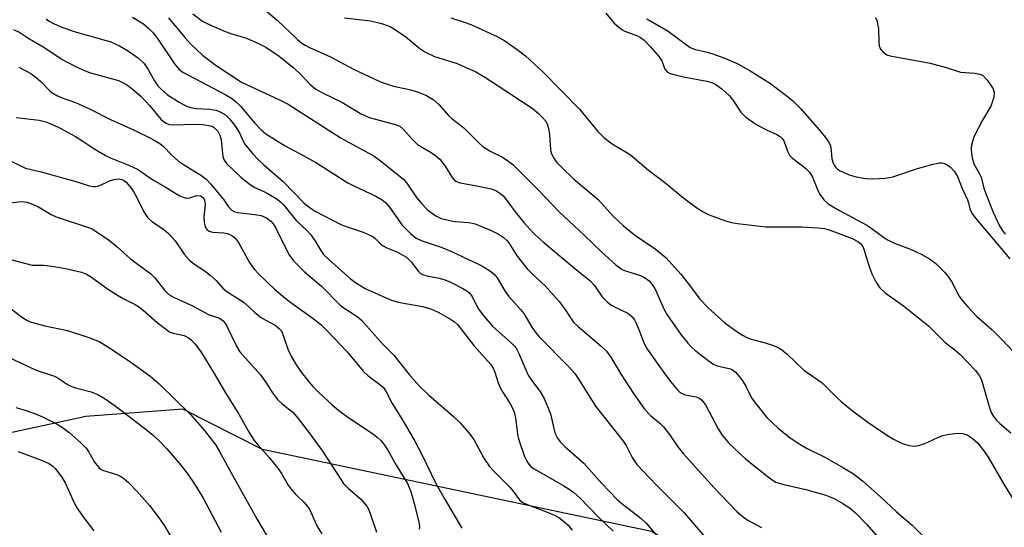
# Model space of a CAD drawing. Units: inches. Extents: x 1303764 to 1309765, y 541448 to 545448.
# Drawn here: x 1306654 to 1306884, y 542491 to 542610 of the extents above; entities that cross this region are included whole.
import ezdxf

# ---------------------------------------------------------------- set-up
doc = ezdxf.new("R2010")
doc.units = ezdxf.units.IN
doc.header["$MEASUREMENT"] = 0
doc.layers.add('NTRL-Trees', color=3, linetype='Continuous')
doc.layers.add('Undefined', color=1, linetype='Continuous')

msp = doc.modelspace()

# ---------------------------------------------------------------- linework, layer by layer
at = {"layer": 'NTRL-Trees'}
msp.add_lwpolyline([(1306976.75, 542151.25), (1306978.46, 542162.42), (1306965.5, 542396.88), (1306934.88, 542443.93), (1306922.62, 542446.56), (1306904.75, 542446.56), (1306890.62, 542439.94), (1306866.5, 542443.94), (1306852.5, 542452), (1306829.5, 542473), (1306801.38, 542490), (1306710.5, 542509.19), (1306691.87, 542518.61), (1306669.15, 542516.86), (1306628.94, 542508.12), (1306607, 542587.31), (1306592.24, 542660.19)], dxfattribs=at)
at = {"layer": 'Undefined'}
for points, elevation in [([(1306708.79, 542613.86), (1306713.9, 542609.52), (1306718.62, 542605.02), (1306719.66, 542604.18), (1306720.41, 542603.69), (1306721.46, 542603.14), (1306726.16, 542601.09), (1306731.75, 542598.08), (1306738.05, 542595.11), (1306741.07, 542594.08), (1306744.79, 542593.32), (1306746.69, 542592.78), (1306748.81, 542591.94), (1306750.31, 542591.03), (1306751.66, 542589.79), (1306753.94, 542587.22), (1306754.8, 542586.47), (1306757.48, 542584.4), (1306761.09, 542580.81), (1306761.98, 542580.02), (1306763.68, 542578.92), (1306766.57, 542577.49), (1306768.05, 542576.52), (1306768.95, 542575.78), (1306775.03, 542569.7), (1306779.74, 542564.79), (1306785.6, 542559.31), (1306789.75, 542555.29), (1306793.02, 542552.33), (1306793.93, 542551.63), (1306794.51, 542551.28), (1306795.32, 542550.95), (1306799.02, 542549.77), (1306799.97, 542549.25), (1306800.82, 542548.58), (1306801.53, 542547.74), (1306802.13, 542546.79), (1306804.31, 542541.91), (1306805, 542540.62), (1306808.19, 542536.08), (1306809.85, 542534.01), (1306810.65, 542533.15), (1306811.53, 542532.38), (1306814.51, 542530.03), (1306815.69, 542529.19), (1306816.74, 542528.74), (1306819.86, 542528.04), (1306820.32, 542527.81), (1306820.98, 542527.27), (1306821.95, 542526.18), (1306822.64, 542525.22), (1306823.38, 542523.95), (1306824.77, 542521.22), (1306825.58, 542520.04), (1306828.34, 542516.67), (1306830.97, 542514.15), (1306833.43, 542512.1), (1306835.62, 542510.67), (1306837.62, 542509.48), (1306841.84, 542507.4), (1306846.23, 542504.9), (1306848.54, 542503.45), (1306850.69, 542501.83), (1306854.83, 542498.21), (1306858.63, 542494.61), (1306862.26, 542491.47), (1306869.54, 542484.15)], 418), ([(1306694.2, 542611.05), (1306696.45, 542609.31), (1306697.98, 542608.52), (1306701.71, 542606.92), (1306703.03, 542606.44), (1306706.73, 542605.3), (1306709.67, 542604.05), (1306711.22, 542603.27), (1306714.36, 542601.12), (1306717.65, 542598.5), (1306719.1, 542597.16), (1306721.56, 542594.57), (1306722.92, 542593.44), (1306724.61, 542592.46), (1306729.02, 542590.38), (1306733.4, 542587.7), (1306735.41, 542586.82), (1306741.58, 542585.18), (1306742.54, 542584.77), (1306743.37, 542584.09), (1306745.41, 542581.74), (1306746.8, 542580.43), (1306747.43, 542579.98), (1306748.93, 542579.19), (1306749.89, 542578.58), (1306751.06, 542577.75), (1306751.91, 542577.01), (1306753.14, 542575.4), (1306754.75, 542572.73), (1306755.25, 542572.2), (1306755.66, 542571.92), (1306756.38, 542571.62), (1306757.14, 542571.41), (1306760.46, 542570.83), (1306763.89, 542570.08), (1306764.97, 542569.69), (1306765.96, 542569.09), (1306766.61, 542568.53), (1306767.16, 542567.9), (1306769.47, 542564.73), (1306771.5, 542562.26), (1306772.82, 542560.72), (1306774.13, 542559.4), (1306776.23, 542557.55), (1306783.86, 542551.16), (1306786.91, 542548.74), (1306788.05, 542547.48), (1306789.87, 542544.86), (1306790.99, 542543.68), (1306791.89, 542543.02), (1306792.86, 542542.44), (1306795.83, 542541.01), (1306796.88, 542540.19), (1306797.38, 542539.52), (1306797.79, 542538.74), (1306798.6, 542536.81), (1306799.41, 542534.53), (1306800.23, 542532.88), (1306804.25, 542527.14), (1306805.84, 542525.04), (1306807.33, 542523.23), (1306807.94, 542522.63), (1306808.35, 542522.34), (1306809.22, 542521.98), (1306811.84, 542521.5), (1306812.55, 542521.19), (1306813.16, 542520.71), (1306813.96, 542519.57), (1306816.94, 542513.97), (1306817.89, 542512.55), (1306819.52, 542510.57), (1306823.3, 542507.02), (1306828.63, 542502.74), (1306829.58, 542502.05), (1306830.45, 542501.56), (1306832.3, 542500.95), (1306837.44, 542499.8), (1306842.14, 542498.49), (1306844.08, 542497.72), (1306846.27, 542496.49), (1306847.97, 542495.31), (1306849.07, 542494.34), (1306851.7, 542491.59), (1306854.35, 542488.56)], 420), ([(1306790.71, 542611.15), (1306792.6, 542608.96), (1306793.79, 542607.83), (1306794.45, 542607.37), (1306795.15, 542607.01), (1306798.1, 542605.87), (1306798.78, 542605.48), (1306799.62, 542604.87), (1306801.06, 542603.42), (1306803.17, 542601), (1306803.76, 542600.01), (1306804.52, 542598.09), (1306805.05, 542597.48), (1306805.75, 542597.09), (1306806.58, 542596.82), (1306808.82, 542596.31), (1306814.3, 542595.27), (1306815.43, 542594.94), (1306816.41, 542594.48), (1306817.79, 542593.5), (1306819.5, 542591.94), (1306820.31, 542590.97), (1306822.28, 542588.03), (1306823.45, 542586.9), (1306825.18, 542585.61), (1306826.15, 542584.99), (1306828.26, 542583.87), (1306830.63, 542582.83), (1306831.54, 542582.25), (1306832.04, 542581.71), (1306832.3, 542581.3), (1306833.13, 542578.89), (1306833.64, 542578.02), (1306834.37, 542577.23), (1306837.33, 542574.96), (1306838.31, 542573.98), (1306839.01, 542572.83), (1306840.14, 542569.95), (1306840.66, 542568.95), (1306841.67, 542567.56), (1306842.69, 542566.64), (1306843.82, 542565.87), (1306845.28, 542565.01), (1306851.7, 542561.64), (1306852.65, 542561), (1306855.55, 542558.79), (1306856.51, 542558.17), (1306858.3, 542557.29), (1306861.86, 542555.98), (1306864.57, 542554.75), (1306866.37, 542553.73), (1306867.78, 542552.64), (1306869.88, 542550.53), (1306870.84, 542549.4), (1306871.45, 542548.42), (1306873.29, 542545.03), (1306874.12, 542543.88), (1306875.25, 542542.56), (1306877.42, 542540.23), (1306880.94, 542537.16), (1306883.34, 542534.81), (1306887.11, 542530.72)], 412), ([(1306729.61, 542610.1), (1306735.74, 542609.42), (1306738.31, 542608.73), (1306740.26, 542608.03), (1306741.51, 542607.3), (1306743.92, 542605.66), (1306747.24, 542602.9), (1306748.4, 542602.12), (1306750.65, 542601.05), (1306755.97, 542599.4), (1306760.3, 542597.43), (1306762.41, 542596.22), (1306765.57, 542594.21), (1306773.45, 542588.95), (1306774.96, 542587.72), (1306775.92, 542586.82), (1306776.56, 542586.02), (1306776.96, 542585.32), (1306777.27, 542584.23), (1306777.51, 542582.81), (1306777.75, 542579.32), (1306777.9, 542578.49), (1306778.47, 542577.32), (1306779.26, 542576.26), (1306780.42, 542575.06), (1306783.14, 542572.48), (1306788.89, 542567.62), (1306792.49, 542563.66), (1306794.85, 542561.45), (1306797.43, 542559.38), (1306802.2, 542556.1), (1306804.82, 542553.99), (1306808.25, 542550.19), (1306810.5, 542547.25), (1306812.64, 542544.3), (1306814.59, 542542.28), (1306818.51, 542538.78), (1306821.08, 542536.91), (1306822.67, 542535.87), (1306823.64, 542535.37), (1306824.65, 542534.96), (1306827.93, 542534.11), (1306829.62, 542533.54), (1306830.99, 542532.98), (1306831.74, 542532.55), (1306833.08, 542531.43), (1306836.94, 542527.75), (1306841.27, 542524.75), (1306844.65, 542521.36), (1306845.68, 542520.42), (1306848.32, 542518.23), (1306851.9, 542515.55), (1306856.25, 542512.63), (1306857.95, 542511.6), (1306859.93, 542510.59), (1306861.61, 542510.1), (1306862.77, 542509.96), (1306863.88, 542510.11), (1306865.78, 542510.77), (1306868.4, 542512.01), (1306869.47, 542512.43), (1306870.92, 542512.74), (1306872.99, 542513), (1306874.13, 542512.93), (1306875.13, 542512.57), (1306876.29, 542511.82), (1306877.55, 542510.7), (1306879.05, 542508.86), (1306880.06, 542507.4), (1306883.72, 542501.03), (1306886.29, 542496.84)], 416), ([(1306754.49, 542610.06), (1306757.81, 542609.03), (1306759.18, 542608.53), (1306765.32, 542605.73), (1306767.1, 542604.72), (1306769.97, 542602.69), (1306771.92, 542601.19), (1306776.01, 542597.47), (1306784.54, 542588.73), (1306788.8, 542583.54), (1306790.21, 542582.12), (1306792.17, 542580.61), (1306795.48, 542578.71), (1306796.45, 542578.05), (1306800.7, 542574.44), (1306804.08, 542571.88), (1306808.92, 542567.94), (1306811.98, 542565.67), (1306813.41, 542564.72), (1306814.88, 542564.01), (1306818.66, 542562.66), (1306820.03, 542562.25), (1306821.46, 542562), (1306828.1, 542561.21), (1306836.43, 542561.24), (1306840.3, 542561.03), (1306841.77, 542560.84), (1306842.85, 542560.51), (1306848.24, 542558.47), (1306849.58, 542557.83), (1306850.22, 542557.35), (1306850.64, 542556.8), (1306850.99, 542556.03), (1306852.13, 542552.17), (1306852.89, 542550.22), (1306853.81, 542548.34), (1306854.74, 542546.95), (1306855.99, 542545.77), (1306860.22, 542542.73), (1306866.09, 542538.1), (1306870, 542534.22), (1306872.24, 542532.46), (1306873.49, 542531.34), (1306877.11, 542527.65), (1306877.96, 542526.46), (1306878.46, 542525.43), (1306880.27, 542519.18), (1306880.75, 542517.85), (1306881.27, 542516.87), (1306881.98, 542516.01), (1306882.77, 542515.21), (1306885.37, 542513.05)], 414), ([(1306800.3, 542609.87), (1306805.23, 542606.97), (1306810.44, 542603.15), (1306811.64, 542602.68), (1306814.36, 542602.09), (1306815.72, 542601.67), (1306818.68, 542600.58), (1306821.53, 542599.35), (1306824.22, 542597.88), (1306829.14, 542594.74), (1306832.44, 542592.23), (1306834.29, 542590.73), (1306836.15, 542588.88), (1306840.65, 542583.86), (1306842.26, 542581.84), (1306842.86, 542580.89), (1306843.16, 542580.15), (1306843.36, 542579.11), (1306843.5, 542577.16), (1306843.8, 542576.1), (1306844.04, 542575.61), (1306844.37, 542575.15), (1306844.78, 542574.76), (1306845.48, 542574.3), (1306847.55, 542573.42), (1306849.16, 542572.9), (1306851.39, 542572.5), (1306853.12, 542572.42), (1306856.06, 542572.61), (1306857.75, 542572.91), (1306863.52, 542574.85), (1306867.2, 542575.88), (1306868.61, 542576.19), (1306869.15, 542576.22), (1306869.68, 542576.12), (1306870.43, 542575.74), (1306871.14, 542575.22), (1306872.11, 542574.24), (1306872.91, 542573.01), (1306873.98, 542570.22), (1306875.19, 542567.55), (1306875.44, 542566.82), (1306875.74, 542565.41), (1306876.19, 542564.44), (1306877.08, 542563.27), (1306885.14, 542553.77)], 410), ([(1306853.75, 542610.19), (1306854.06, 542609.44), (1306854.38, 542607.57), (1306854.49, 542604.37), (1306854.59, 542603.52), (1306854.88, 542602.77), (1306855.43, 542602.13), (1306856.36, 542601.48), (1306857.14, 542601.22), (1306866.51, 542599.48), (1306870.21, 542598.47), (1306873.6, 542597.42), (1306876.92, 542597.15), (1306877.98, 542596.94), (1306878.7, 542596.65), (1306879.13, 542596.3), (1306879.89, 542595.43), (1306880.76, 542594.23), (1306881.19, 542593.48), (1306881.41, 542592.7), (1306881.34, 542591.62), (1306881.09, 542590.53), (1306880.66, 542589.46), (1306878.71, 542586.15), (1306876.8, 542582.41), (1306876.2, 542580.6), (1306876.07, 542579.75), (1306876.07, 542579.16), (1306876.31, 542577.39), (1306876.69, 542575.97), (1306877.95, 542573.81), (1306878.41, 542572.86), (1306879.03, 542570.23), (1306879.4, 542569.14), (1306881.2, 542564.67), (1306882.71, 542561.45), (1306883.3, 542560.43), (1306884.01, 542559.49)], 408), ([(1306653.37, 542508.66), (1306658.98, 542506.56), (1306660.56, 542505.86), (1306661.41, 542505.31), (1306662.05, 542504.72), (1306663.6, 542502.68), (1306664.45, 542501.19), (1306666.19, 542497.24), (1306666.84, 542495.95), (1306668.47, 542493.47), (1306671.01, 542490.16)], 446)]:
    msp.add_lwpolyline(points, dxfattribs=dict(at, elevation=elevation))
for points in [[(1306659.92, 542609.83, 426), (1306660.61, 542609.32, 426), (1306661.6, 542608.73, 426), (1306663.19, 542608.07, 426), (1306666.47, 542606.91, 426), (1306675.03, 542604.5, 426), (1306677.03, 542603.58, 426), (1306678.95, 542602.42, 426), (1306681.52, 542600.65, 426), (1306682.79, 542599.43, 426), (1306683.72, 542598.05, 426), (1306685.22, 542595.35, 426), (1306686.01, 542594.23, 426), (1306686.78, 542593.39, 426), (1306688.3, 542592.07, 426), (1306690.98, 542590.37, 426), (1306692.56, 542589.54, 426), (1306693.67, 542589.14, 426), (1306694.95, 542588.92, 426), (1306698.19, 542588.71, 426), (1306699.56, 542588.52, 426), (1306700.59, 542588.14, 426), (1306701.78, 542587.44, 426), (1306702.79, 542586.48, 426), (1306704.15, 542584.66, 426), (1306705.06, 542583.23, 426), (1306705.92, 542581.28, 426), (1306706.31, 542580.59, 426), (1306707.01, 542579.67, 426), (1306708.15, 542578.36, 426), (1306709.52, 542576.89, 426), (1306710.74, 542575.71, 426), (1306715.35, 542571.74, 426), (1306720.16, 542566.86, 426), (1306721.38, 542565.8, 426), (1306722.8, 542564.91, 426), (1306728.73, 542561.81, 426), (1306729.82, 542561.37, 426), (1306734, 542559.99, 426), (1306736.07, 542559.08, 426), (1306736.72, 542558.59, 426), (1306738.07, 542557.25, 426), (1306738.68, 542556.79, 426), (1306739.37, 542556.41, 426), (1306742.16, 542555.24, 426), (1306744.08, 542554.13, 426), (1306745.23, 542553.01, 426), (1306746.92, 542550.77, 426), (1306747.41, 542550.33, 426), (1306747.84, 542550.07, 426), (1306748.83, 542549.73, 426), (1306751.78, 542549.26, 426), (1306753.11, 542548.87, 426), (1306754.42, 542548.28, 426), (1306757.25, 542546.82, 426), (1306758.23, 542546.25, 426), (1306758.83, 542545.77, 426), (1306759.39, 542545.02, 426), (1306760.36, 542543.04, 426), (1306761.03, 542541.87, 426), (1306762.24, 542540.28, 426), (1306764.25, 542538.03, 426), (1306768.74, 542533.94, 426), (1306769.33, 542533.31, 426), (1306769.79, 542532.67, 426), (1306770.33, 542531.62, 426), (1306771.97, 542527.77, 426), (1306772.57, 542526.52, 426), (1306773.18, 542525.59, 426), (1306775.43, 542522.59, 426), (1306776.3, 542521.05, 426), (1306777.74, 542517.52, 426), (1306778.81, 542513.09, 426), (1306779.38, 542511.85, 426), (1306779.99, 542510.95, 426), (1306781.2, 542509.77, 426), (1306785.58, 542505.98, 426), (1306789.76, 542501.19, 426), (1306793.34, 542497.47, 426), (1306794.43, 542496.53, 426), (1306798.96, 542493, 426), (1306800.22, 542491.88, 426), (1306810.06, 542480.18, 426)], [(1306680.12, 542610.24, 424), (1306682.64, 542608.66, 424), (1306683.92, 542607.58, 424), (1306684.91, 542606.61, 424), (1306686.12, 542605.05, 424), (1306689.91, 542599.34, 424), (1306691, 542598.05, 424), (1306691.85, 542597.41, 424), (1306693.14, 542596.67, 424), (1306701.73, 542592.18, 424), (1306703.2, 542591.3, 424), (1306704.28, 542590.42, 424), (1306705.3, 542589.47, 424), (1306708.58, 542585.58, 424), (1306710.16, 542583.91, 424), (1306711.26, 542582.98, 424), (1306715.75, 542580.14, 424), (1306719.99, 542577.91, 424), (1306723.12, 542576.17, 424), (1306730.37, 542571.53, 424), (1306731.79, 542570.78, 424), (1306736.97, 542568.39, 424), (1306738.45, 542567.56, 424), (1306739.21, 542566.92, 424), (1306740.12, 542565.84, 424), (1306743.14, 542561.58, 424), (1306745.02, 542559.7, 424), (1306746.36, 542558.61, 424), (1306747.53, 542558.03, 424), (1306752.24, 542556.5, 424), (1306754.51, 542555.52, 424), (1306761.12, 542552.41, 424), (1306762.4, 542551.69, 424), (1306763.9, 542550.71, 424), (1306764.59, 542550.14, 424), (1306765.31, 542549.3, 424), (1306767.16, 542546.09, 424), (1306767.99, 542544.9, 424), (1306770.78, 542541.87, 424), (1306771.5, 542540.99, 424), (1306772.1, 542540.06, 424), (1306773.39, 542537.75, 424), (1306774.38, 542536.38, 424), (1306775.15, 542535.52, 424), (1306781.99, 542528.6, 424), (1306783.46, 542526.93, 424), (1306784.25, 542525.77, 424), (1306788.25, 542519.29, 424), (1306794.86, 542511.01, 424), (1306795.42, 542510.08, 424), (1306796.84, 542507.26, 424), (1306797.93, 542505.65, 424), (1306802.43, 542500.92, 424), (1306808.97, 542494.38, 424), (1306810.5, 542492.68, 424), (1306815.24, 542487.08, 424)], [(1306688.51, 542610.11, 422), (1306692.3, 542605.49, 422), (1306693.7, 542603.97, 422), (1306696.46, 542601.35, 422), (1306699.63, 542598.98, 422), (1306705.57, 542595.04, 422), (1306714.4, 542590.94, 422), (1306716.44, 542589.9, 422), (1306728.86, 542581.93, 422), (1306735.33, 542578.46, 422), (1306736.57, 542577.71, 422), (1306738.02, 542576.67, 422), (1306743.44, 542572.38, 422), (1306744.17, 542571.46, 422), (1306746.44, 542568.09, 422), (1306747.68, 542566.57, 422), (1306749.05, 542565.17, 422), (1306750.95, 542563.79, 422), (1306752.25, 542563.17, 422), (1306754.23, 542562.67, 422), (1306755.4, 542562.48, 422), (1306758.68, 542562.23, 422), (1306760.16, 542561.89, 422), (1306763.76, 542560.47, 422), (1306765.51, 542559.58, 422), (1306766.68, 542558.82, 422), (1306767.51, 542558.08, 422), (1306767.99, 542557.51, 422), (1306770.01, 542554.39, 422), (1306772.32, 542551.41, 422), (1306773.54, 542550.18, 422), (1306776.54, 542547.46, 422), (1306779.81, 542543.74, 422), (1306781.21, 542541.92, 422), (1306782.58, 542539.7, 422), (1306783.16, 542538.94, 422), (1306784.23, 542537.92, 422), (1306789.61, 542533.34, 422), (1306790.83, 542532.12, 422), (1306791.84, 542530.76, 422), (1306794.14, 542526.91, 422), (1306797.15, 542522.29, 422), (1306799.74, 542518.58, 422), (1306801.15, 542517.09, 422), (1306803.37, 542515.26, 422), (1306804.18, 542514.47, 422), (1306805.58, 542512.67, 422), (1306807.49, 542509.78, 422), (1306808.75, 542508.25, 422), (1306816.03, 542500.23, 422), (1306821.31, 542494.67, 422), (1306822.59, 542493.57, 422), (1306823.76, 542492.75, 422), (1306827.09, 542490.93, 422)], [(1306652.26, 542607.34, 428), (1306653.75, 542606.67, 428), (1306655.59, 542605.4, 428), (1306659.56, 542603.05, 428), (1306663.65, 542600.38, 428), (1306666.92, 542598.66, 428), (1306668.99, 542597.72, 428), (1306670.3, 542597.22, 428), (1306676.81, 542595.41, 428), (1306677.78, 542594.99, 428), (1306678.71, 542594.48, 428), (1306680.32, 542593.27, 428), (1306682.07, 542591.72, 428), (1306684.13, 542589.55, 428), (1306686.74, 542586.41, 428), (1306687.34, 542585.84, 428), (1306687.98, 542585.43, 428), (1306688.65, 542585.19, 428), (1306689.68, 542585.07, 428), (1306694.55, 542585.22, 428), (1306696.54, 542585.16, 428), (1306698.28, 542584.85, 428), (1306698.81, 542584.65, 428), (1306699.27, 542584.38, 428), (1306699.99, 542583.61, 428), (1306700.51, 542582.69, 428), (1306700.77, 542581.6, 428), (1306701.21, 542577.62, 428), (1306701.5, 542576.81, 428), (1306702.16, 542575.94, 428), (1306705.43, 542572.85, 428), (1306707.58, 542571.1, 428), (1306708.69, 542570.4, 428), (1306710.64, 542569.55, 428), (1306711.92, 542568.89, 428), (1306713.63, 542567.87, 428), (1306714.7, 542567.08, 428), (1306715.45, 542566.29, 428), (1306718.35, 542562.69, 428), (1306720.88, 542560.31, 428), (1306721.76, 542559.32, 428), (1306722.72, 542558.02, 428), (1306724.08, 542555.67, 428), (1306724.74, 542554.78, 428), (1306725.98, 542553.57, 428), (1306731, 542549.06, 428), (1306732.42, 542548.06, 428), (1306734.44, 542546.83, 428), (1306740.37, 542544.17, 428), (1306742.2, 542543.65, 428), (1306747.86, 542542.61, 428), (1306749.27, 542542.23, 428), (1306750.34, 542541.83, 428), (1306751.64, 542541.22, 428), (1306754.4, 542539.64, 428), (1306755.35, 542539.02, 428), (1306756.06, 542538.37, 428), (1306759.86, 542533.51, 428), (1306763.8, 542529.01, 428), (1306764.45, 542528.06, 428), (1306764.77, 542527.27, 428), (1306765.55, 542524.78, 428), (1306766.02, 542523.69, 428), (1306766.72, 542522.4, 428), (1306768.25, 542520.03, 428), (1306769.17, 542518.19, 428), (1306769.58, 542516.6, 428), (1306770.08, 542512.72, 428), (1306770.3, 542511.62, 428), (1306771.72, 542507.5, 428), (1306772.07, 542506.71, 428), (1306772.48, 542506.04, 428), (1306773.13, 542505.29, 428), (1306773.92, 542504.68, 428), (1306780.89, 542500.68, 428), (1306782.11, 542499.92, 428), (1306783.22, 542499.09, 428), (1306784.61, 542497.86, 428), (1306788.9, 542493.42, 428), (1306792.44, 542490.04, 428)], [(1306653.55, 542598.52, 430), (1306656.35, 542597.07, 430), (1306657.27, 542596.4, 430), (1306658.55, 542595.28, 430), (1306660.8, 542592.99, 430), (1306661.45, 542592.49, 430), (1306662.39, 542591.91, 430), (1306663.44, 542591.45, 430), (1306666.77, 542590.28, 430), (1306670.21, 542588.74, 430), (1306674.95, 542586.29, 430), (1306680.32, 542583.92, 430), (1306684.72, 542581.7, 430), (1306686.45, 542580.7, 430), (1306687.33, 542580.01, 430), (1306689.23, 542578.05, 430), (1306690.87, 542576.6, 430), (1306692.27, 542575.63, 430), (1306696.22, 542573.2, 430), (1306697.37, 542572.31, 430), (1306698.38, 542571.24, 430), (1306700.28, 542568.96, 430), (1306701.39, 542567.56, 430), (1306702.54, 542565.89, 430), (1306703.3, 542565.13, 430), (1306703.96, 542564.77, 430), (1306704.68, 542564.56, 430), (1306708.7, 542564.14, 430), (1306710.15, 542563.86, 430), (1306711.41, 542563.32, 430), (1306712.42, 542562.54, 430), (1306712.93, 542561.93, 430), (1306713.64, 542560.74, 430), (1306716.63, 542554.78, 430), (1306717.72, 542553.31, 430), (1306720.31, 542550.71, 430), (1306724.28, 542547.37, 430), (1306728.62, 542542.94, 430), (1306729.54, 542542.21, 430), (1306732.48, 542540.32, 430), (1306733.58, 542539.41, 430), (1306738.43, 542533.94, 430), (1306741.18, 542531.25, 430), (1306744.74, 542526.72, 430), (1306747.08, 542524.06, 430), (1306749.27, 542521.96, 430), (1306755.12, 542516.85, 430), (1306756.62, 542515.38, 430), (1306758.58, 542513.14, 430), (1306759.85, 542511.49, 430), (1306762.21, 542507.14, 430), (1306763.53, 542505.17, 430), (1306764.5, 542504.1, 430), (1306768.19, 542500.44, 430), (1306769.08, 542499.39, 430), (1306770.53, 542497.4, 430), (1306771.15, 542496.86, 430), (1306771.9, 542496.45, 430), (1306776.86, 542494.6, 430), (1306778.7, 542493.82, 430), (1306779.69, 542493.26, 430), (1306780.84, 542492.4, 430), (1306781.9, 542491.44, 430), (1306782.8, 542490.31, 430)], [(1306652.86, 542586.82, 432), (1306658.24, 542586.16, 432), (1306659.86, 542585.75, 432), (1306661.2, 542585.26, 432), (1306663.31, 542584.24, 432), (1306666.77, 542582.31, 432), (1306668.47, 542581.26, 432), (1306671.26, 542579.35, 432), (1306673.78, 542577.91, 432), (1306675.08, 542577.29, 432), (1306679.38, 542575.56, 432), (1306681.26, 542574.67, 432), (1306684.82, 542572.25, 432), (1306687.72, 542570.59, 432), (1306690.18, 542569, 432), (1306691.16, 542568.48, 432), (1306691.9, 542568.16, 432), (1306692.66, 542567.96, 432), (1306693.45, 542568.02, 432), (1306694.83, 542568.44, 432), (1306695.34, 542568.52, 432), (1306696, 542568.45, 432), (1306696.56, 542568.11, 432), (1306696.91, 542567.52, 432), (1306697.06, 542566.45, 432), (1306696.79, 542563.47, 432), (1306696.83, 542562.31, 432), (1306697.1, 542561.26, 432), (1306697.48, 542560.62, 432), (1306698.02, 542560.2, 432), (1306698.77, 542559.96, 432), (1306701.44, 542559.81, 432), (1306702.28, 542559.65, 432), (1306703.29, 542559.21, 432), (1306703.95, 542558.74, 432), (1306704.49, 542558.1, 432), (1306704.95, 542557.37, 432), (1306707.45, 542552.86, 432), (1306708.63, 542551.27, 432), (1306709.59, 542550.19, 432), (1306713.29, 542546.68, 432), (1306715.68, 542544.64, 432), (1306717.08, 542543.55, 432), (1306722.01, 542540.05, 432), (1306724.06, 542538.38, 432), (1306725.65, 542536.81, 432), (1306730.22, 542531.97, 432), (1306733.96, 542527.47, 432), (1306735.18, 542526.42, 432), (1306737.91, 542524.39, 432), (1306738.71, 542523.63, 432), (1306739.35, 542522.66, 432), (1306740.78, 542519.9, 432), (1306743.27, 542515.94, 432), (1306746.08, 542511.09, 432), (1306747.8, 542507.85, 432), (1306750.88, 542501.4, 432), (1306752.88, 542497.77, 432), (1306757.08, 542490.79, 432)], [(1306651.23, 542576.78, 434), (1306655.07, 542574.94, 434), (1306658.74, 542574.08, 434), (1306667.39, 542571.66, 434), (1306669.72, 542570.92, 434), (1306670.81, 542570.68, 434), (1306671.35, 542570.66, 434), (1306672.18, 542570.85, 434), (1306674.93, 542572.02, 434), (1306675.77, 542572.3, 434), (1306676.81, 542572.42, 434), (1306677.57, 542572.33, 434), (1306677.97, 542572.15, 434), (1306678.62, 542571.65, 434), (1306679.86, 542570.15, 434), (1306680.59, 542568.93, 434), (1306682.87, 542564.52, 434), (1306683.64, 542563.34, 434), (1306684.58, 542562.44, 434), (1306687.3, 542560.69, 434), (1306688.53, 542559.65, 434), (1306690.02, 542557.99, 434), (1306692.19, 542554.86, 434), (1306693.43, 542553.42, 434), (1306694.64, 542552.43, 434), (1306696.81, 542551.03, 434), (1306698.14, 542549.99, 434), (1306699.6, 542548.67, 434), (1306701.23, 542546.86, 434), (1306702.09, 542546.14, 434), (1306706.16, 542543.56, 434), (1306708.68, 542541.21, 434), (1306710.21, 542539.97, 434), (1306713.44, 542538.2, 434), (1306714.46, 542537.39, 434), (1306714.79, 542537, 434), (1306715.16, 542536.31, 434), (1306716.39, 542532.6, 434), (1306717.26, 542530.81, 434), (1306718.12, 542529.34, 434), (1306719.37, 542527.45, 434), (1306721.31, 542524.95, 434), (1306722.25, 542523.86, 434), (1306723.55, 542522.56, 434), (1306726.76, 542519.61, 434), (1306728.31, 542518.29, 434), (1306730.38, 542516.73, 434), (1306736.4, 542512.74, 434), (1306737.29, 542512.05, 434), (1306738.09, 542511.29, 434), (1306738.79, 542510.42, 434), (1306739.72, 542509, 434), (1306741.7, 542505.5, 434), (1306744.38, 542501.2, 434), (1306745.15, 542499.37, 434), (1306746.16, 542495.69, 434), (1306747, 542492.08, 434), (1306747.12, 542491.24, 434), (1306747.11, 542490.54, 434)], [(1306651.48, 542566.82, 436), (1306654.13, 542567.12, 436), (1306654.84, 542567.09, 436), (1306655.4, 542566.97, 436), (1306656.5, 542566.59, 436), (1306658.11, 542565.88, 436), (1306661.09, 542564.13, 436), (1306662.27, 542563.55, 436), (1306669.58, 542561.15, 436), (1306670.62, 542560.73, 436), (1306671.37, 542560.31, 436), (1306674.68, 542558.04, 436), (1306676.5, 542556.53, 436), (1306679.61, 542553.71, 436), (1306684.38, 542550.25, 436), (1306685.28, 542549.32, 436), (1306687.56, 542546.41, 436), (1306688.59, 542545.44, 436), (1306689.67, 542544.81, 436), (1306693.98, 542542.85, 436), (1306697.82, 542540.73, 436), (1306700.41, 542539.87, 436), (1306701.31, 542539.21, 436), (1306701.68, 542538.78, 436), (1306702.13, 542538.03, 436), (1306704.37, 542533.33, 436), (1306705.2, 542531.99, 436), (1306709.99, 542526.61, 436), (1306711.32, 542524.75, 436), (1306712.99, 542522.18, 436), (1306714.08, 542520.8, 436), (1306715.08, 542519.82, 436), (1306717.54, 542517.87, 436), (1306718.8, 542516.45, 436), (1306721.4, 542513.05, 436), (1306724.52, 542508.8, 436), (1306728.67, 542502.27, 436), (1306729.33, 542501.33, 436), (1306730.51, 542500.11, 436), (1306733.37, 542497.6, 436), (1306734.81, 542495.95, 436), (1306735.26, 542495.2, 436), (1306735.58, 542494.46, 436), (1306737.09, 542489.84, 436)], [(1306651.88, 542553.54, 438), (1306656.67, 542552.29, 438), (1306657.48, 542552.23, 438), (1306659.31, 542552.25, 438), (1306661.31, 542552.02, 438), (1306664.45, 542551.52, 438), (1306668.14, 542550.63, 438), (1306669.37, 542550.15, 438), (1306670.3, 542549.65, 438), (1306674.5, 542546.58, 438), (1306676.58, 542545.21, 438), (1306678.05, 542544.39, 438), (1306680.7, 542543.08, 438), (1306681.69, 542542.48, 438), (1306682.59, 542541.77, 438), (1306685.83, 542538.88, 438), (1306688.39, 542536.89, 438), (1306688.89, 542536.61, 438), (1306689.62, 542536.35, 438), (1306692.16, 542535.82, 438), (1306693.32, 542535.18, 438), (1306693.96, 542534.66, 438), (1306694.75, 542533.83, 438), (1306695.94, 542532.14, 438), (1306698.9, 542527.34, 438), (1306701.8, 542522.4, 438), (1306704.9, 542517.4, 438), (1306707.14, 542513.49, 438), (1306708.55, 542511.3, 438), (1306709.45, 542510.15, 438), (1306712.04, 542507.29, 438), (1306714.05, 542504.79, 438), (1306714.87, 542503.59, 438), (1306716.47, 542500.81, 438), (1306717.16, 542499.87, 438), (1306718.13, 542498.76, 438), (1306720.19, 542496.74, 438), (1306721.07, 542495.72, 438), (1306721.51, 542495.06, 438), (1306723.17, 542491.33, 438), (1306724.32, 542489.41, 438)], [(1306651.07, 542542.54, 440), (1306654.41, 542540.04, 440), (1306655.4, 542539.42, 440), (1306656.19, 542539.05, 440), (1306659.58, 542538.11, 440), (1306664.9, 542536.96, 440), (1306669.84, 542535.37, 440), (1306672.3, 542534.4, 440), (1306674.51, 542533.11, 440), (1306679.7, 542529.61, 440), (1306684.11, 542526.37, 440), (1306686.33, 542524.55, 440), (1306693.62, 542517.32, 440), (1306696.9, 542513.63, 440), (1306699.57, 542510.14, 440), (1306700.37, 542508.82, 440), (1306702.64, 542504.54, 440), (1306709.11, 542492.94, 440), (1306711.39, 542489.14, 440)], [(1306648.51, 542531.91, 442), (1306657.61, 542527.7, 442), (1306661.85, 542526.33, 442), (1306662.87, 542525.78, 442), (1306664.63, 542524.52, 442), (1306665.67, 542523.96, 442), (1306666.78, 542523.59, 442), (1306670.44, 542522.66, 442), (1306671.99, 542521.99, 442), (1306673.73, 542520.99, 442), (1306676.01, 542519.37, 442), (1306682.93, 542514.09, 442), (1306684.97, 542512.42, 442), (1306686.78, 542510.69, 442), (1306688.1, 542509.31, 442), (1306691.39, 542505.49, 442), (1306693, 542503.39, 442), (1306694.67, 542501.01, 442), (1306696.52, 542497.97, 442), (1306700.78, 542489.8, 442)], [(1306652.82, 542519, 444), (1306654.46, 542518.53, 444), (1306657.41, 542517.53, 444), (1306659.02, 542516.81, 444), (1306662.48, 542515.06, 444), (1306663.92, 542514.16, 444), (1306665.29, 542513.16, 444), (1306667.97, 542510.77, 444), (1306669.23, 542509.51, 444), (1306669.79, 542508.7, 444), (1306671.22, 542506.23, 444), (1306672.23, 542504.93, 444), (1306672.79, 542504.5, 444), (1306673.27, 542504.27, 444), (1306676.4, 542503.3, 444), (1306677.37, 542502.84, 444), (1306678.05, 542502.41, 444), (1306679.11, 542501.46, 444), (1306681.12, 542499.42, 444), (1306684.02, 542496.04, 444), (1306685.86, 542493.71, 444), (1306687.55, 542491.29, 444), (1306690.67, 542485.96, 444)]]:
    msp.add_polyline3d(points, dxfattribs=at)

doc.saveas('drawing.dxf')
